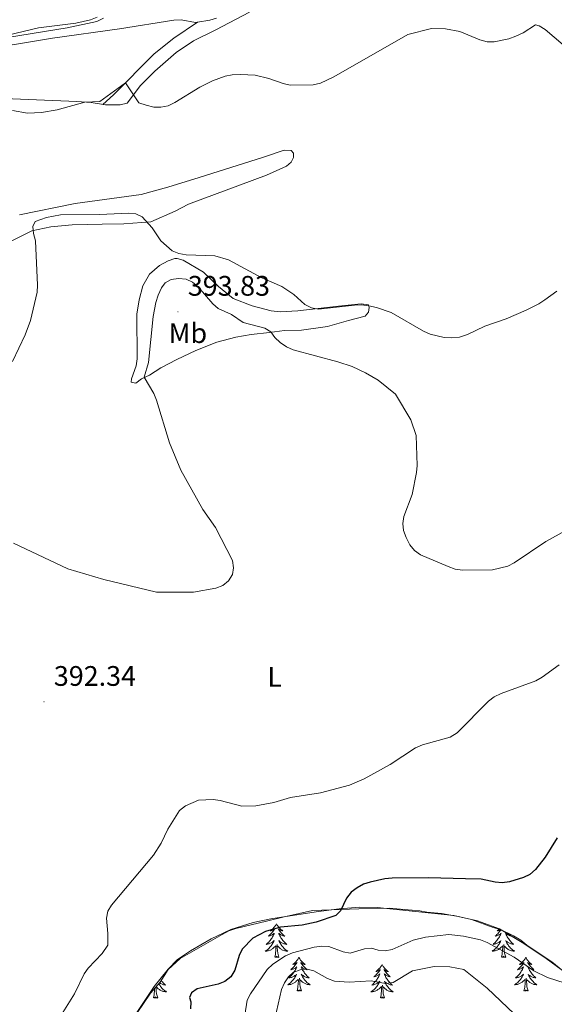
# Model space of a CAD drawing. Units: metres. Extents: x 576102 to 580590, y 4707634 to 4710655.
# Drawn here: x 579282 to 579471, y 4709025 to 4709374 of the extents above; entities that cross this region are included whole.
import ezdxf
from ezdxf.enums import TextEntityAlignment as Align

# ---------------------------------------------------------------- set-up
doc = ezdxf.new("R2010")
doc.units = ezdxf.units.M
doc.header["$MEASUREMENT"] = 0
for name, color, linetype, lineweight in [('Carátula', 7, 'Continuous', 5), ('Level 13', 5, 'Continuous', 0), ('Level 35', 92, 'Continuous', 0), ('Level 36', 19, 'Continuous', 40), ('Level 37', 92, 'Continuous', 0), ('Level 4', 36, 'Continuous', 30), ('Level 41', 39, 'Continuous', 0), ('Level 5', 36, 'Continuous', 0), ('Level 7', 1, 'Continuous', 0)]:
    doc.layers.add(name, color=color, linetype=linetype, lineweight=lineweight)
doc.styles.add('Arial', font='ARIAL.TTF', dxfattribs={"height": 0.2})

# ---------------------------------------------------------------- blocks, each defined once
blk = doc.blocks.new('5PATER')
at = {"layer": 'Carátula', "linetype": 'Continuous', "lineweight": 5}
h = blk.add_hatch(color=250, dxfattribs=at)
edge = h.paths.add_edge_path()
edge.add_ellipse((0, 0), major_axis=(-1.33, -1.34), ratio=0.999422, start_angle=0, end_angle=360)

msp = doc.modelspace()

# ---------------------------------------------------------------- linework, layer by layer
at = {"layer": 'Level 13', "color": 5, "linetype": 'Continuous', "lineweight": 0, "ltscale": 0.5}
for points in [[(579344.72, 4709373.09, 379.82), (579349.02, 4709373.77, 379.82), (579351.41, 4709374.55, 379.83)], [(579157.4, 4709284.02, 381.24), (579160.47, 4709287.08, 381.19), (579163.58, 4709292.88, 380.95), (579166.17, 4709299.94, 380.68), (579168.7, 4709310.46, 380.62), (579171.47, 4709317.31, 380.62), (579175.22, 4709323.46, 380.54), (579180.48, 4709330.89, 380.49), (579184.89, 4709335.51, 380.35), (579191.74, 4709341.01, 380.26), (579200.52, 4709346.88, 380.23), (579208.95, 4709350.79, 380.08), (579216.44, 4709353.29, 380.1), (579265.26, 4709362.78, 380.07), (579293.2, 4709367.36, 379.85), (579316.96, 4709370.67, 379.86), (579336.26, 4709373.83, 379.88), (579338.86, 4709373.95, 379.78), (579343.95, 4709372.96, 379.82), (579344.72, 4709373.09, 379.82)], [(579311.08, 4709343.92, 380.95), (579314.87, 4709347.33, 380.38), (579329.33, 4709361.81, 379.99), (579336.32, 4709367.45, 379.78), (579344.72, 4709373.09, 379.82)]]:
    msp.add_polyline3d(points, dxfattribs=at)
at = {"layer": 'Level 35', "color": 92, "linetype": 'Continuous', "lineweight": 0, "ltscale": 0.5}
msp.add_polyline3d([(579323.25, 4709021.9, 398.8), (579328.04, 4709028.79, 399.05), (579331.43, 4709032.73, 399.02), (579334.23, 4709037.2, 398.99), (579338.54, 4709041.11, 398.96), (579353.41, 4709049.65, 399.05), (579355.8, 4709050.89, 399.12), (579358.3, 4709051.72, 399.12), (579369.21, 4709054.34, 399.28), (579374.97, 4709055.77, 399.87), (579385.47, 4709058.12, 400.06), (579401.93, 4709058.73, 400.92), (579412.71, 4709059.01, 401.04), (579423.56, 4709058.03, 402.02), (579426.07, 4709057.53, 402.37), (579431.26, 4709057.02, 402.52), (579436.59, 4709056.13, 403.19), (579441.92, 4709054.9, 403.44), (579449.55, 4709052.09, 403.41), (579452.22, 4709051.41, 403.41), (579456.82, 4709049.21, 403.78), (579459.39, 4709047.67, 404.04), (579461.5, 4709045.81, 404.32), (579470.44, 4709039.98, 404.51), (579486.71, 4709026.6, 406.41)], dxfattribs=at)
at = {"layer": 'Level 36', "color": 92, "linetype": 'Continuous', "lineweight": 0}
for points in [[(579372.71, 4709053.45), (579372.6, 4709053.23), (579372.44, 4709052.95), (579372.28, 4709052.69), (579372.09, 4709052.43), (579371.9, 4709052.18), (579371.69, 4709051.94), (579371.47, 4709051.72), (579371.24, 4709051.5), (579371, 4709051.3), (579370.75, 4709051.11), (579370.49, 4709050.93), (579370.69, 4709050.95), (579370.89, 4709050.99), (579371.09, 4709051.05), (579371.29, 4709051.11), (579371.48, 4709051.2), (579371.66, 4709051.3), (579371.83, 4709051.41), (579372.04, 4709051.6), (579372, 4709051.54), (579371.77, 4709051.19), (579371.52, 4709050.85), (579371.27, 4709050.53), (579371, 4709050.21), (579370.72, 4709049.91), (579370.43, 4709049.61), (579370.12, 4709049.33), (579369.81, 4709049.06), (579369.94, 4709049.08), (579370.18, 4709049.14), (579370.42, 4709049.21), (579370.66, 4709049.3), (579370.89, 4709049.41), (579371.11, 4709049.52), (579371.33, 4709049.65), (579371.54, 4709049.8), (579371.73, 4709049.96), (579371.92, 4709050.13), (579371.83, 4709049.9), (579371.68, 4709049.54), (579371.5, 4709049.19), (579371.32, 4709048.84), (579371.12, 4709048.5), (579370.91, 4709048.17), (579370.68, 4709047.85), (579370.44, 4709047.54), (579370.19, 4709047.23), (579369.93, 4709046.94), (579369.65, 4709046.66), (579369.36, 4709046.39), (579369.07, 4709046.13), (579369.26, 4709046.16), (579369.53, 4709046.21), (579369.79, 4709046.27), (579370.05, 4709046.35), (579370.31, 4709046.44), (579370.56, 4709046.55), (579370.8, 4709046.67), (579371.03, 4709046.81), (579371.26, 4709046.96), (579371.47, 4709047.12), (579371.68, 4709047.3), (579371.87, 4709047.49), (579371.73, 4709047.16)], [(579372.71, 4709053.45), (579372.82, 4709053.23), (579372.98, 4709052.95), (579373.14, 4709052.69), (579373.32, 4709052.43), (579373.52, 4709052.18), (579373.73, 4709051.94), (579373.94, 4709051.72), (579374.18, 4709051.5), (579374.42, 4709051.3), (579374.67, 4709051.11), (579374.93, 4709050.93), (579374.73, 4709050.95), (579374.52, 4709050.99), (579374.32, 4709051.05), (579374.13, 4709051.11), (579373.94, 4709051.2), (579373.76, 4709051.3), (579373.59, 4709051.41), (579373.38, 4709051.6), (579373.42, 4709051.54), (579373.65, 4709051.19), (579373.9, 4709050.85), (579374.15, 4709050.53), (579374.42, 4709050.21), (579374.7, 4709049.91), (579374.99, 4709049.61), (579375.29, 4709049.33), (579375.61, 4709049.06), (579375.48, 4709049.08), (579375.24, 4709049.14), (579375, 4709049.21), (579374.76, 4709049.3), (579374.53, 4709049.41), (579374.3, 4709049.52), (579374.09, 4709049.65), (579373.88, 4709049.8), (579373.68, 4709049.96), (579373.5, 4709050.13), (579373.59, 4709049.9), (579373.74, 4709049.54), (579373.91, 4709049.19), (579374.1, 4709048.84), (579374.3, 4709048.5), (579374.51, 4709048.17), (579374.74, 4709047.85), (579374.98, 4709047.54), (579375.23, 4709047.23), (579375.49, 4709046.94), (579375.77, 4709046.66), (579376.05, 4709046.39), (579376.35, 4709046.13), (579376.15, 4709046.16), (579375.89, 4709046.21), (579375.62, 4709046.27), (579375.36, 4709046.35), (579375.11, 4709046.44), (579374.86, 4709046.55), (579374.62, 4709046.67), (579374.39, 4709046.81), (579374.16, 4709046.96), (579373.95, 4709047.12), (579373.74, 4709047.3), (579373.54, 4709047.49), (579373.69, 4709047.16)], [(579452.37, 4709051.34), (579452.27, 4709051.19), (579452.03, 4709050.85), (579451.77, 4709050.53), (579451.5, 4709050.21), (579451.22, 4709049.91), (579450.93, 4709049.61), (579450.63, 4709049.33), (579450.32, 4709049.06), (579450.44, 4709049.08), (579450.68, 4709049.14), (579450.93, 4709049.21), (579451.16, 4709049.3), (579451.39, 4709049.4), (579451.62, 4709049.52), (579451.83, 4709049.65), (579452.04, 4709049.8), (579452.24, 4709049.95), (579452.42, 4709050.13), (579452.34, 4709049.9), (579452.18, 4709049.54), (579452.01, 4709049.19), (579451.82, 4709048.84), (579451.62, 4709048.5), (579451.41, 4709048.17), (579451.18, 4709047.85), (579450.95, 4709047.54), (579450.7, 4709047.23), (579450.43, 4709046.94), (579450.16, 4709046.66), (579449.87, 4709046.39), (579449.57, 4709046.13), (579449.77, 4709046.16), (579450.04, 4709046.2), (579450.3, 4709046.27)], [(579451.77, 4709051.52), (579451.75, 4709051.5), (579451.51, 4709051.3), (579451.26, 4709051.11), (579451, 4709050.93), (579451.2, 4709050.95), (579451.4, 4709050.99), (579451.6, 4709051.04), (579451.79, 4709051.11), (579451.98, 4709051.2), (579452.16, 4709051.3), (579452.28, 4709051.38)], [(579455.08, 4709050.04), (579455.2, 4709049.91), (579455.5, 4709049.61), (579455.8, 4709049.33), (579456.11, 4709049.06), (579455.99, 4709049.08), (579455.74, 4709049.14), (579455.5, 4709049.21), (579455.26, 4709049.3), (579455.03, 4709049.4), (579454.81, 4709049.52), (579454.59, 4709049.65), (579454.39, 4709049.8), (579454.19, 4709049.95), (579454, 4709050.13), (579454.09, 4709049.9), (579454.25, 4709049.54), (579454.42, 4709049.19), (579454.6, 4709048.84), (579454.8, 4709048.5), (579455.01, 4709048.17), (579455.24, 4709047.85), (579455.48, 4709047.54), (579455.73, 4709047.23), (579456, 4709046.94), (579456.27, 4709046.66), (579456.56, 4709046.39), (579456.85, 4709046.13), (579456.66, 4709046.16), (579456.39, 4709046.2), (579456.13, 4709046.27), (579455.87, 4709046.35), (579455.61, 4709046.44)], [(579371.73, 4709047.16), (579371.58, 4709046.84), (579371.41, 4709046.53), (579371.22, 4709046.22), (579371.03, 4709045.92), (579370.82, 4709045.64), (579370.59, 4709045.36), (579370.36, 4709045.09), (579370.11, 4709044.83), (579369.86, 4709044.59), (579369.59, 4709044.35), (579369.31, 4709044.13), (579369.02, 4709043.92), (579368.73, 4709043.73), (579368.99, 4709043.74), (579369.26, 4709043.77), (579369.52, 4709043.81), (579369.78, 4709043.86), (579370.03, 4709043.93), (579370.28, 4709044.02), (579370.53, 4709044.13), (579370.76, 4709044.24), (579370.99, 4709044.37), (579371.22, 4709044.52), (579371.43, 4709044.67), (579371.63, 4709044.85), (579372.48, 4709045.64)], [(579373.69, 4709047.16), (579373.84, 4709046.84), (579374.01, 4709046.53), (579374.19, 4709046.22), (579374.39, 4709045.92), (579374.6, 4709045.64), (579374.82, 4709045.36), (579375.06, 4709045.09), (579375.3, 4709044.83), (579375.56, 4709044.59), (579375.83, 4709044.35), (579376.11, 4709044.13), (579376.4, 4709043.92), (579376.69, 4709043.73), (579376.42, 4709043.74), (579376.16, 4709043.77), (579375.9, 4709043.81), (579375.64, 4709043.86), (579375.38, 4709043.93), (579375.13, 4709044.02), (579374.89, 4709044.13), (579374.65, 4709044.24), (579374.42, 4709044.37), (579374.2, 4709044.52), (579373.99, 4709044.67), (579373.78, 4709044.85), (579373.13, 4709045.47)], [(579450.3, 4709046.27), (579450.56, 4709046.35), (579450.81, 4709046.44), (579451.06, 4709046.55), (579451.3, 4709046.67), (579451.54, 4709046.81), (579451.76, 4709046.96), (579451.98, 4709047.12), (579452.18, 4709047.3), (579452.38, 4709047.49), (579452.24, 4709047.16), (579452.08, 4709046.84), (579451.91, 4709046.53), (579451.73, 4709046.22), (579451.53, 4709045.92), (579451.32, 4709045.63), (579451.1, 4709045.36), (579450.86, 4709045.09), (579450.62, 4709044.83), (579450.36, 4709044.59), (579450.09, 4709044.35), (579449.81, 4709044.13), (579449.52, 4709043.92), (579449.23, 4709043.73), (579449.5, 4709043.74), (579449.76, 4709043.76), (579450.02, 4709043.81), (579450.28, 4709043.86), (579450.54, 4709043.93), (579450.79, 4709044.02), (579451.03, 4709044.12), (579451.27, 4709044.24), (579451.5, 4709044.37), (579451.72, 4709044.52), (579451.93, 4709044.67), (579452.14, 4709044.84), (579452.98, 4709045.64)], [(579455.61, 4709046.44), (579455.37, 4709046.55), (579455.12, 4709046.67), (579454.89, 4709046.81), (579454.67, 4709046.96), (579454.45, 4709047.12), (579454.24, 4709047.3), (579454.05, 4709047.49), (579454.19, 4709047.16), (579454.34, 4709046.84), (579454.51, 4709046.53), (579454.7, 4709046.22), (579454.89, 4709045.92), (579455.1, 4709045.63), (579455.33, 4709045.36), (579455.56, 4709045.09), (579455.81, 4709044.83), (579456.07, 4709044.59), (579456.34, 4709044.35), (579456.61, 4709044.13), (579456.9, 4709043.92), (579457.19, 4709043.73), (579456.93, 4709043.74), (579456.66, 4709043.76), (579456.4, 4709043.81), (579456.14, 4709043.86), (579455.89, 4709043.93), (579455.64, 4709044.02), (579455.4, 4709044.12), (579455.16, 4709044.24), (579454.93, 4709044.37), (579454.7, 4709044.52), (579454.49, 4709044.67), (579454.29, 4709044.84), (579453.63, 4709045.46)], [(579372.09, 4709041.59), (579372.33, 4709042.71), (579372.45, 4709044.45), (579372.5, 4709044.89), (579372.56, 4709045.61)], [(579373.56, 4709041.59), (579373.13, 4709043.03), (579373.04, 4709043.94), (579372.99, 4709044.89), (579372.89, 4709046.05)], [(579452.59, 4709041.59), (579452.84, 4709042.71), (579452.95, 4709044.45), (579453, 4709044.89), (579453.06, 4709045.61)], [(579454.06, 4709041.59), (579453.64, 4709043.03), (579453.54, 4709043.94), (579453.5, 4709044.89), (579453.4, 4709046.05)], [(579373.56, 4709041.59), (579373.38, 4709041.53), (579373.37, 4709041.77), (579373.18, 4709041.54), (579373.06, 4709041.75), (579372.93, 4709041.64), (579372.66, 4709041.59), (579372.86, 4709041.98), (579372.48, 4709041.6), (579372.29, 4709041.54), (579372.25, 4709041.71), (579372.09, 4709041.59)], [(579380.67, 4709041.53), (579380.56, 4709041.31), (579380.4, 4709041.03), (579380.23, 4709040.77), (579380.05, 4709040.51), (579379.86, 4709040.26), (579379.65, 4709040.02), (579379.43, 4709039.8), (579379.2, 4709039.58), (579378.96, 4709039.38), (579378.71, 4709039.19), (579378.45, 4709039.01), (579378.65, 4709039.03), (579378.85, 4709039.07), (579379.05, 4709039.13), (579379.25, 4709039.19), (579379.44, 4709039.28), (579379.62, 4709039.38), (579379.79, 4709039.49), (579380, 4709039.68), (579379.96, 4709039.62), (579379.72, 4709039.27), (579379.48, 4709038.94), (579379.23, 4709038.61), (579378.96, 4709038.29), (579378.68, 4709037.99), (579378.39, 4709037.69), (579378.08, 4709037.41), (579377.77, 4709037.14), (579377.89, 4709037.16), (579378.14, 4709037.22), (579378.38, 4709037.29), (579378.62, 4709037.38), (579378.85, 4709037.49), (579379.07, 4709037.6), (579379.29, 4709037.73), (579379.5, 4709037.88), (579379.69, 4709038.04), (579379.88, 4709038.21), (579379.79, 4709037.99), (579379.64, 4709037.62), (579379.46, 4709037.27), (579379.28, 4709036.92), (579379.08, 4709036.58), (579378.87, 4709036.25), (579378.64, 4709035.93), (579378.4, 4709035.62), (579378.15, 4709035.31), (579377.89, 4709035.02), (579377.61, 4709034.74), (579377.32, 4709034.47), (579377.03, 4709034.21), (579377.22, 4709034.24), (579377.49, 4709034.29), (579377.75, 4709034.35), (579378.01, 4709034.43), (579378.27, 4709034.52), (579378.52, 4709034.63), (579378.76, 4709034.75), (579378.99, 4709034.89), (579379.22, 4709035.04), (579379.43, 4709035.21), (579379.64, 4709035.38), (579379.83, 4709035.57), (579379.69, 4709035.24)], [(579380.67, 4709041.53), (579380.78, 4709041.31), (579380.93, 4709041.03), (579381.1, 4709040.77), (579381.28, 4709040.51), (579381.48, 4709040.26), (579381.68, 4709040.02), (579381.9, 4709039.8), (579382.13, 4709039.58), (579382.37, 4709039.38), (579382.62, 4709039.19), (579382.88, 4709039.01), (579382.69, 4709039.03), (579382.48, 4709039.07), (579382.28, 4709039.13), (579382.09, 4709039.19), (579381.9, 4709039.28), (579381.72, 4709039.38), (579381.54, 4709039.49), (579381.34, 4709039.68), (579381.38, 4709039.62), (579381.61, 4709039.27), (579381.85, 4709038.94), (579382.11, 4709038.61), (579382.38, 4709038.29), (579382.66, 4709037.99), (579382.95, 4709037.69), (579383.25, 4709037.41), (579383.57, 4709037.14), (579383.44, 4709037.16), (579383.2, 4709037.22), (579382.95, 4709037.29), (579382.72, 4709037.38), (579382.49, 4709037.49), (579382.26, 4709037.6), (579382.05, 4709037.73), (579381.84, 4709037.88), (579381.64, 4709038.04), (579381.46, 4709038.21), (579381.54, 4709037.99), (579381.7, 4709037.62), (579381.87, 4709037.27), (579382.06, 4709036.92), (579382.26, 4709036.58), (579382.47, 4709036.25), (579382.7, 4709035.93), (579382.94, 4709035.62), (579383.19, 4709035.31), (579383.45, 4709035.02), (579383.72, 4709034.74), (579384.01, 4709034.47), (579384.31, 4709034.21), (579384.11, 4709034.24), (579383.85, 4709034.29), (579383.58, 4709034.35), (579383.32, 4709034.43), (579383.07, 4709034.52), (579382.82, 4709034.63), (579382.58, 4709034.75), (579382.35, 4709034.89), (579382.12, 4709035.04), (579381.9, 4709035.21), (579381.7, 4709035.38), (579381.5, 4709035.57), (579381.64, 4709035.24)], [(579454.06, 4709041.59), (579453.89, 4709041.53), (579453.87, 4709041.77), (579453.68, 4709041.54), (579453.56, 4709041.75), (579453.44, 4709041.64), (579453.17, 4709041.58), (579453.36, 4709041.98), (579452.98, 4709041.6), (579452.79, 4709041.54), (579452.75, 4709041.71), (579452.59, 4709041.59)], [(579461.17, 4709041.53), (579461.06, 4709041.31), (579460.91, 4709041.03), (579460.74, 4709040.77), (579460.56, 4709040.51), (579460.36, 4709040.26), (579460.16, 4709040.02), (579459.94, 4709039.8), (579459.71, 4709039.58), (579459.47, 4709039.38), (579459.22, 4709039.19), (579458.96, 4709039.01), (579459.16, 4709039.03), (579459.36, 4709039.07), (579459.56, 4709039.13), (579459.75, 4709039.19), (579459.94, 4709039.28), (579460.12, 4709039.38), (579460.3, 4709039.49), (579460.5, 4709039.68), (579460.46, 4709039.62), (579460.23, 4709039.27), (579459.99, 4709038.93), (579459.73, 4709038.61), (579459.46, 4709038.29), (579459.18, 4709037.99), (579458.89, 4709037.69), (579458.59, 4709037.41), (579458.28, 4709037.14), (579458.4, 4709037.16), (579458.64, 4709037.22), (579458.89, 4709037.29), (579459.12, 4709037.38), (579459.35, 4709037.49), (579459.58, 4709037.6), (579459.79, 4709037.73), (579460, 4709037.88), (579460.2, 4709038.04), (579460.38, 4709038.21), (579460.3, 4709037.98), (579460.14, 4709037.62), (579459.97, 4709037.27), (579459.78, 4709036.92), (579459.58, 4709036.58), (579459.37, 4709036.25), (579459.14, 4709035.93), (579458.91, 4709035.62), (579458.66, 4709035.31), (579458.39, 4709035.02), (579458.12, 4709034.74), (579457.83, 4709034.47), (579457.53, 4709034.21), (579457.73, 4709034.24), (579458, 4709034.29), (579458.26, 4709034.35), (579458.52, 4709034.43), (579458.77, 4709034.52), (579459.02, 4709034.63), (579459.26, 4709034.75), (579459.5, 4709034.89), (579459.72, 4709035.04), (579459.94, 4709035.2), (579460.14, 4709035.38), (579460.34, 4709035.57), (579460.2, 4709035.24)], [(579461.17, 4709041.53), (579461.28, 4709041.31), (579461.44, 4709041.03), (579461.61, 4709040.77), (579461.79, 4709040.51), (579461.98, 4709040.26), (579462.19, 4709040.02), (579462.41, 4709039.8), (579462.64, 4709039.58), (579462.88, 4709039.38), (579463.13, 4709039.19), (579463.39, 4709039.01), (579463.19, 4709039.03), (579462.99, 4709039.07), (579462.79, 4709039.13), (579462.59, 4709039.19), (579462.4, 4709039.28), (579462.22, 4709039.38), (579462.05, 4709039.49), (579461.84, 4709039.68), (579461.89, 4709039.62), (579462.12, 4709039.27), (579462.36, 4709038.93), (579462.62, 4709038.61), (579462.88, 4709038.29), (579463.16, 4709037.99), (579463.46, 4709037.69), (579463.76, 4709037.41), (579464.07, 4709037.14), (579463.95, 4709037.16), (579463.7, 4709037.22), (579463.46, 4709037.29), (579463.22, 4709037.38), (579462.99, 4709037.49), (579462.77, 4709037.6), (579462.55, 4709037.73), (579462.35, 4709037.88), (579462.15, 4709038.04), (579461.96, 4709038.21), (579462.05, 4709037.98), (579462.21, 4709037.62), (579462.38, 4709037.27), (579462.56, 4709036.92), (579462.76, 4709036.58), (579462.97, 4709036.25), (579463.2, 4709035.93), (579463.44, 4709035.62), (579463.69, 4709035.31), (579463.96, 4709035.02), (579464.23, 4709034.74), (579464.52, 4709034.47), (579464.81, 4709034.21), (579464.62, 4709034.24), (579464.35, 4709034.29), (579464.09, 4709034.35), (579463.83, 4709034.43), (579463.57, 4709034.52), (579463.33, 4709034.63), (579463.08, 4709034.75), (579462.85, 4709034.89), (579462.63, 4709035.04), (579462.41, 4709035.2), (579462.2, 4709035.38), (579462.01, 4709035.57), (579462.15, 4709035.24)], [(579410.18, 4709039.02), (579410.07, 4709038.8), (579409.92, 4709038.53), (579409.75, 4709038.26), (579409.57, 4709038), (579409.37, 4709037.75), (579409.17, 4709037.52), (579408.95, 4709037.29), (579408.72, 4709037.07), (579408.48, 4709036.87), (579408.23, 4709036.68), (579407.97, 4709036.5), (579408.16, 4709036.53), (579408.37, 4709036.56), (579408.57, 4709036.62), (579408.76, 4709036.69), (579408.95, 4709036.77), (579409.13, 4709036.87), (579409.31, 4709036.98), (579409.51, 4709037.17), (579409.47, 4709037.11), (579409.24, 4709036.76), (579409, 4709036.43), (579408.74, 4709036.1), (579408.47, 4709035.79), (579408.19, 4709035.48), (579407.9, 4709035.19), (579407.6, 4709034.9), (579407.28, 4709034.63), (579407.41, 4709034.66), (579407.66, 4709034.71), (579407.9, 4709034.79), (579408.13, 4709034.87), (579408.36, 4709034.98), (579408.59, 4709035.1), (579408.8, 4709035.23), (579409.01, 4709035.37), (579409.21, 4709035.53), (579409.39, 4709035.7), (579409.31, 4709035.48), (579409.15, 4709035.12), (579408.98, 4709034.76), (579408.79, 4709034.41), (579408.59, 4709034.07), (579408.38, 4709033.74), (579408.16, 4709033.42), (579407.92, 4709033.11), (579407.66, 4709032.81), (579407.4, 4709032.51), (579407.13, 4709032.23), (579406.84, 4709031.96), (579406.54, 4709031.71), (579406.74, 4709031.73), (579407, 4709031.78), (579407.27, 4709031.84), (579407.53, 4709031.92), (579407.78, 4709032.01), (579408.03, 4709032.12), (579408.27, 4709032.25), (579408.5, 4709032.38), (579408.73, 4709032.53), (579408.95, 4709032.7), (579409.15, 4709032.87), (579409.35, 4709033.06), (579409.21, 4709032.73)], [(579410.18, 4709039.02), (579410.29, 4709038.8), (579410.45, 4709038.53), (579410.62, 4709038.26), (579410.8, 4709038), (579410.99, 4709037.75), (579411.2, 4709037.52), (579411.42, 4709037.29), (579411.65, 4709037.07), (579411.89, 4709036.87), (579412.14, 4709036.68), (579412.4, 4709036.5), (579412.2, 4709036.53), (579412, 4709036.56), (579411.8, 4709036.62), (579411.6, 4709036.69), (579411.42, 4709036.77), (579411.23, 4709036.87), (579411.06, 4709036.98), (579410.86, 4709037.17), (579410.9, 4709037.11), (579411.13, 4709036.76), (579411.37, 4709036.43), (579411.62, 4709036.1), (579411.89, 4709035.79), (579412.17, 4709035.48), (579412.46, 4709035.19), (579412.77, 4709034.9), (579413.08, 4709034.63), (579412.96, 4709034.66), (579412.71, 4709034.71), (579412.47, 4709034.79), (579412.23, 4709034.87), (579412, 4709034.98), (579411.78, 4709035.1), (579411.56, 4709035.23), (579411.36, 4709035.37), (579411.16, 4709035.53), (579410.97, 4709035.7), (579411.06, 4709035.48), (579411.22, 4709035.12), (579411.39, 4709034.76), (579411.57, 4709034.41), (579411.77, 4709034.07), (579411.98, 4709033.74), (579412.21, 4709033.42), (579412.45, 4709033.11), (579412.7, 4709032.81), (579412.96, 4709032.51), (579413.24, 4709032.23), (579413.53, 4709031.96), (579413.82, 4709031.71), (579413.63, 4709031.73), (579413.36, 4709031.78), (579413.1, 4709031.84), (579412.84, 4709031.92), (579412.58, 4709032.01), (579412.34, 4709032.12), (579412.1, 4709032.25), (579411.86, 4709032.38), (579411.64, 4709032.53), (579411.42, 4709032.7), (579411.21, 4709032.87), (579411.02, 4709033.06), (579411.16, 4709032.73)], [(579331.79, 4709033.31), (579331.94, 4709033.11), (579332.2, 4709032.81), (579332.46, 4709032.51), (579332.74, 4709032.23), (579333.02, 4709031.96), (579333.32, 4709031.71), (579333.12, 4709031.73), (579332.86, 4709031.78), (579332.59, 4709031.84), (579332.33, 4709031.92), (579332.08, 4709032.01), (579331.83, 4709032.12), (579331.59, 4709032.25), (579331.36, 4709032.38), (579331.21, 4709032.48)], [(579379.69, 4709035.24), (579379.54, 4709034.92), (579379.37, 4709034.61), (579379.18, 4709034.3), (579378.99, 4709034.01), (579378.78, 4709033.72), (579378.55, 4709033.44), (579378.32, 4709033.17), (579378.07, 4709032.91), (579377.82, 4709032.67), (579377.55, 4709032.43), (579377.27, 4709032.21), (579376.98, 4709032), (579376.69, 4709031.81), (579376.95, 4709031.82), (579377.22, 4709031.85), (579377.48, 4709031.89), (579377.74, 4709031.94), (579377.99, 4709032.02), (579378.24, 4709032.1), (579378.49, 4709032.21), (579378.72, 4709032.32), (579378.95, 4709032.45), (579379.18, 4709032.6), (579379.39, 4709032.76), (579379.59, 4709032.93), (579380.44, 4709033.73)], [(579380.05, 4709029.68), (579380.29, 4709030.79), (579380.41, 4709032.54), (579380.46, 4709032.97), (579380.52, 4709033.69)], [(579381.52, 4709029.68), (579381.09, 4709031.12), (579381, 4709032.02), (579380.95, 4709032.97), (579380.85, 4709034.13)], [(579381.64, 4709035.24), (579381.8, 4709034.92), (579381.97, 4709034.61), (579382.15, 4709034.3), (579382.35, 4709034.01), (579382.56, 4709033.72), (579382.78, 4709033.44), (579383.02, 4709033.17), (579383.26, 4709032.91), (579383.52, 4709032.67), (579383.79, 4709032.43), (579384.07, 4709032.21), (579384.36, 4709032), (579384.65, 4709031.81), (579384.38, 4709031.82), (579384.12, 4709031.85), (579383.86, 4709031.89), (579383.6, 4709031.94), (579383.34, 4709032.02), (579383.09, 4709032.1), (579382.85, 4709032.21), (579382.61, 4709032.32), (579382.38, 4709032.45), (579382.16, 4709032.6), (579381.95, 4709032.76), (579381.74, 4709032.93), (579381.09, 4709033.55)], [(579409.21, 4709032.73), (579409.05, 4709032.41), (579408.88, 4709032.1), (579408.7, 4709031.79), (579408.5, 4709031.5), (579408.29, 4709031.21), (579408.07, 4709030.93), (579407.83, 4709030.66), (579407.59, 4709030.41), (579407.33, 4709030.16), (579407.06, 4709029.93), (579406.78, 4709029.7), (579406.49, 4709029.49), (579406.2, 4709029.3), (579406.47, 4709029.31), (579406.73, 4709029.34), (579406.99, 4709029.38), (579407.25, 4709029.44), (579407.51, 4709029.51), (579407.76, 4709029.59), (579408, 4709029.7), (579408.24, 4709029.81), (579408.47, 4709029.95), (579408.69, 4709030.09), (579408.9, 4709030.25), (579409.11, 4709030.42), (579409.96, 4709031.22)], [(579411.16, 4709032.73), (579411.32, 4709032.41), (579411.48, 4709032.1), (579411.67, 4709031.79), (579411.86, 4709031.5), (579412.07, 4709031.21), (579412.3, 4709030.93), (579412.53, 4709030.66), (579412.78, 4709030.41), (579413.04, 4709030.16), (579413.3, 4709029.93), (579413.58, 4709029.7), (579413.87, 4709029.49), (579414.16, 4709029.3), (579413.9, 4709029.31), (579413.64, 4709029.34), (579413.37, 4709029.38), (579413.11, 4709029.44), (579412.86, 4709029.51), (579412.61, 4709029.59), (579412.36, 4709029.7), (579412.13, 4709029.81), (579411.9, 4709029.95), (579411.68, 4709030.09), (579411.46, 4709030.25), (579411.26, 4709030.42), (579410.6, 4709031.04)], [(579460.2, 4709035.24), (579460.04, 4709034.92), (579459.87, 4709034.61), (579459.69, 4709034.3), (579459.49, 4709034), (579459.28, 4709033.72), (579459.06, 4709033.44), (579458.82, 4709033.17), (579458.58, 4709032.91), (579458.32, 4709032.67), (579458.05, 4709032.43), (579457.77, 4709032.21), (579457.48, 4709032), (579457.19, 4709031.81), (579457.46, 4709031.82), (579457.72, 4709031.85), (579457.98, 4709031.89), (579458.24, 4709031.94), (579458.5, 4709032.01), (579458.75, 4709032.1), (579458.99, 4709032.21), (579459.23, 4709032.32), (579459.46, 4709032.45), (579459.68, 4709032.6), (579459.89, 4709032.75), (579460.1, 4709032.93), (579460.94, 4709033.72)], [(579460.55, 4709029.67), (579460.8, 4709030.79), (579460.91, 4709032.53), (579460.96, 4709032.97), (579461.02, 4709033.69)], [(579462.02, 4709029.67), (579461.6, 4709031.11), (579461.5, 4709032.02), (579461.46, 4709032.97), (579461.36, 4709034.13)], [(579462.15, 4709035.24), (579462.3, 4709034.92), (579462.47, 4709034.61), (579462.66, 4709034.3), (579462.85, 4709034), (579463.06, 4709033.72), (579463.29, 4709033.44), (579463.52, 4709033.17), (579463.77, 4709032.91), (579464.03, 4709032.67), (579464.3, 4709032.43), (579464.57, 4709032.21), (579464.86, 4709032), (579465.15, 4709031.81), (579464.89, 4709031.82), (579464.62, 4709031.85), (579464.36, 4709031.89), (579464.1, 4709031.94), (579463.85, 4709032.01), (579463.6, 4709032.1), (579463.36, 4709032.21), (579463.12, 4709032.32), (579462.89, 4709032.45), (579462.66, 4709032.6), (579462.45, 4709032.75), (579462.25, 4709032.93), (579461.59, 4709033.55)], [(579329.06, 4709027.17), (579329.3, 4709028.29), (579329.42, 4709030.03), (579329.46, 4709030.44)], [(579330.53, 4709027.17), (579330.1, 4709028.61), (579330.01, 4709029.51), (579329.96, 4709030.46), (579329.92, 4709030.97)], [(579330.94, 4709032.17), (579330.98, 4709032.1), (579331.16, 4709031.79), (579331.36, 4709031.5), (579331.57, 4709031.21), (579331.79, 4709030.93), (579332.03, 4709030.66), (579332.27, 4709030.41), (579332.53, 4709030.16), (579332.8, 4709029.93), (579333.08, 4709029.7), (579333.37, 4709029.49), (579333.66, 4709029.3), (579333.39, 4709029.31), (579333.13, 4709029.34), (579332.87, 4709029.38), (579332.61, 4709029.44), (579332.35, 4709029.51), (579332.1, 4709029.59), (579331.86, 4709029.7), (579331.62, 4709029.81), (579331.39, 4709029.95), (579331.17, 4709030.09), (579330.96, 4709030.25), (579330.75, 4709030.42), (579330.1, 4709031.04)], [(579381.52, 4709029.68), (579381.34, 4709029.61), (579381.33, 4709029.85), (579381.14, 4709029.63), (579381.02, 4709029.83), (579380.89, 4709029.72), (579380.62, 4709029.67), (579380.82, 4709030.06), (579380.44, 4709029.68), (579380.25, 4709029.63), (579380.21, 4709029.79), (579380.05, 4709029.68)], [(579409.56, 4709027.17), (579409.81, 4709028.29), (579409.92, 4709030.03), (579409.97, 4709030.46), (579410.03, 4709031.18)], [(579411.03, 4709027.17), (579410.6, 4709028.61), (579410.51, 4709029.51), (579410.47, 4709030.46), (579410.37, 4709031.63)], [(579462.02, 4709029.67), (579461.85, 4709029.61), (579461.83, 4709029.85), (579461.64, 4709029.62), (579461.52, 4709029.83), (579461.4, 4709029.72), (579461.13, 4709029.67), (579461.32, 4709030.06), (579460.94, 4709029.68), (579460.75, 4709029.62), (579460.71, 4709029.79), (579460.55, 4709029.67)], [(579330.53, 4709027.17), (579330.36, 4709027.1), (579330.34, 4709027.34), (579330.15, 4709027.12), (579330.02, 4709027.32), (579329.9, 4709027.21), (579329.63, 4709027.16), (579329.83, 4709027.55), (579329.44, 4709027.17), (579329.26, 4709027.12), (579329.22, 4709027.28), (579329.06, 4709027.17)], [(579411.03, 4709027.17), (579410.86, 4709027.1), (579410.84, 4709027.34), (579410.65, 4709027.12), (579410.53, 4709027.32), (579410.41, 4709027.21), (579410.14, 4709027.16), (579410.34, 4709027.55), (579409.95, 4709027.17), (579409.76, 4709027.12), (579409.72, 4709027.28), (579409.56, 4709027.17)]]:
    msp.add_lwpolyline(points, dxfattribs=at)
for points in [[(579311.34, 4709374.48, 380.31), (579308.99, 4709373.35, 380.31), (579298.4, 4709371.12, 380.15), (579277.28, 4709367.59, 380.51), (579259.4, 4709363.97, 380.84), (579227, 4709357.81, 381.05), (579216.06, 4709355.49, 381.03), (579208.01, 4709353.31, 381.21), (579203.47, 4709351.63, 381.27), (579196.47, 4709347.05, 381.19), (579182.62, 4709335.54, 381.24), (579171.24, 4709321.97, 381.54), (579169.02, 4709320.77, 381.62), (579166.56, 4709320.02, 381.66), (579156.43, 4709318.12, 382), (579151.54, 4709316.43, 382.48), (579150.01, 4709316.88, 382.7), (579148.33, 4709318.31, 382.8), (579138.67, 4709345.5, 383.56), (579129.83, 4709372, 384.72), (579118.5, 4709404.1, 386.28)], [(579270.28, 4709346.26, 380.85), (579301.8, 4709344.96, 380.71), (579306.89, 4709344.65, 380.74), (579311.96, 4709343.77, 380.74), (579317.26, 4709343.77, 380.82), (579319.69, 4709344.39, 380.8), (579324.42, 4709350.68, 381.04), (579329.48, 4709355.65, 381.1), (579337.05, 4709362.34, 381.09), (579343.3, 4709366.48, 381.04), (579351.17, 4709370.37, 380.98), (579363.08, 4709376.63, 380.39)], [(579281.45, 4709304.83, 383.47), (579301.26, 4709308.82, 383.6), (579324.72, 4709311.94, 383.33), (579334.11, 4709314.56, 383.12), (579345.23, 4709318.06, 383.15), (579368.09, 4709325.27, 382.32), (579375.42, 4709327.7, 382.46), (579377.96, 4709327.59, 382.7), (579378.7, 4709326.61, 382.74), (579378.74, 4709325.1, 382.79), (579377.96, 4709323.44, 383), (579376.28, 4709321.98, 383.04), (579369.16, 4709318.78, 383.22), (579341.48, 4709308.51, 384.59), (579336.74, 4709306.11, 384.62), (579328.11, 4709302.26, 385.19), (579318.52, 4709301.59, 385.58), (579310.78, 4709301.44, 385.84), (579300.22, 4709301.26, 385.58), (579292.6, 4709300.57, 385.27), (579285.86, 4709299.06, 384.92), (579278.75, 4709295.61, 384.59)], [(579344.05, 4709256.65, 393.41), (579337.34, 4709253.53, 392.79), (579331.62, 4709250.57, 391.66), (579327.58, 4709247.92, 390.71), (579324.79, 4709246.59, 390.16), (579322.72, 4709245.14, 389.49), (579321.13, 4709245.41, 389.3), (579321.21, 4709246.57, 389.18), (579322.9, 4709251.27, 389.04), (579323.21, 4709253.76, 389), (579323.16, 4709269.53, 388.42), (579323.98, 4709274.65, 388.11), (579325.27, 4709279.55, 387.41), (579327.61, 4709283.73, 386.86), (579331.15, 4709286.83, 386.69), (579334.21, 4709288.45, 386.67), (579336.6, 4709289.3, 386.64), (579337.47, 4709289.31, 386.51), (579339.52, 4709288.65, 386.44), (579346.8, 4709284.4, 386.83), (579352.12, 4709279.38, 387.07), (579357.3, 4709275.11, 387.43), (579364.08, 4709272.53, 387.54), (579370.84, 4709270.69, 387.66), (579374.06, 4709270.34, 387.41), (579380.32, 4709270.71, 386.72), (579394.71, 4709272.39, 385.68), (579402.76, 4709273.27, 385.6), (579405.3, 4709272.84, 385.88), (579405.64, 4709271.92, 386.09), (579405.33, 4709270.3, 386.12), (579404.14, 4709268.83, 386.56), (579398.3, 4709267.3, 387.74), (579390.85, 4709265.13, 388.3), (579381.53, 4709263.88, 388.9), (579375.59, 4709263.73, 389.54), (579370.26, 4709263.08, 390.71), (579363.75, 4709262.37, 391.64), (579358.24, 4709261.37, 392.48), (579351.57, 4709259.61, 393.17), (579344.05, 4709256.65, 393.41)], [(579491.22, 4709021.55, 407.33), (579483.26, 4709030.96, 405.58), (579478.38, 4709034.54, 404.85), (579473.74, 4709037.26, 404.76), (579468.46, 4709041.15, 404.38), (579460.47, 4709046.43, 403.74), (579451.91, 4709051.64, 403.39), (579443.99, 4709054.51, 403.01), (579435.63, 4709056.34, 402.74), (579408.46, 4709059.17, 401.61), (579402.3, 4709059.35, 400.98), (579394.89, 4709058.77, 400.54), (579386.76, 4709057.64, 400.27), (579370.68, 4709055.23, 399.32), (579364.41, 4709053.92, 398.69), (579356.5, 4709051.4, 398.41), (579349.46, 4709048.1, 398.11), (579342.17, 4709043.84, 397.84), (579337.52, 4709040.75, 397.76), (579334.2, 4709037.28, 397.76), (579329.31, 4709031.17, 397.78), (579323.08, 4709021.97, 397.92)]]:
    msp.add_polyline3d(points, dxfattribs=at)
at = {"layer": 'Level 4', "color": 36, "linetype": 'Continuous', "lineweight": 30}
msp.add_polyline3d([(579472.29, 4709083.93, 400), (579468.09, 4709077.03, 400), (579464.62, 4709072.68, 400), (579462.66, 4709070.94, 400), (579460.4, 4709069.87, 400), (579455.42, 4709068.3, 400), (579452.84, 4709067.99, 400), (579450.34, 4709068.21, 400), (579445.4, 4709069.3, 400), (579439.74, 4709069.31, 400), (579426.69, 4709069.74, 400), (579413.79, 4709069.58, 400), (579411.19, 4709069.37, 400), (579405.98, 4709068.22, 400), (579403.57, 4709067.42, 400), (579401.3, 4709066.19, 400), (579399.2, 4709064.59, 400), (579397.53, 4709062.56, 400), (579395.4, 4709057.98, 400), (579393.81, 4709056.34, 400), (579386.84, 4709054.05, 400), (579381.78, 4709052.93, 400), (579374.16, 4709052.25, 400), (579368.83, 4709050.67, 400), (579364.32, 4709048.27, 400), (579360.51, 4709044.47, 400), (579359.44, 4709042.21, 400), (579357.91, 4709036.99, 400), (579356.46, 4709034.63, 400), (579354.36, 4709032.98, 400), (579352.04, 4709032.07, 400), (579344.55, 4709030.36, 400), (579342.5, 4709028.96, 400), (579341.88, 4709027.34, 400), (579342.28, 4709025.73, 400), (579342.23, 4709023.23, 400)], dxfattribs=at)
at = {"layer": 'Level 5', "color": 36, "linetype": 'Continuous', "lineweight": 0}
for points in [[(579309.1, 4709374.87, 380), (579306.68, 4709373.91, 380), (579301.45, 4709372.71, 380), (579288.28, 4709371.01, 380), (579277.37, 4709368.41, 380), (579270.56, 4709366.92, 380), (579257.02, 4709364.11, 380), (579239.96, 4709361.12, 380), (579221.55, 4709357.57, 380), (579213.64, 4709355.52, 380), (579203.59, 4709352.23, 380), (579198.52, 4709349.22, 380), (579194.27, 4709346.3, 380), (579180.32, 4709334.27, 380), (579175.06, 4709328.28, 380), (579172.13, 4709324.18, 380), (579167.97, 4709314.03, 380), (579163.95, 4709295.88, 380), (579160.68, 4709290.07, 380), (579159.88, 4709288.95, 380), (579158.36, 4709286.33, 380), (579157.24, 4709285.43, 380)], [(579278.99, 4709341.75, 380), (579284.27, 4709340.86, 380), (579289.31, 4709341.06, 380), (579294.83, 4709342.05, 380), (579304.71, 4709344.74, 380), (579310, 4709344.97, 380), (579319.12, 4709351.59, 380), (579323.88, 4709344.44, 380), (579326.41, 4709343.64, 380), (579329.19, 4709342.98, 380), (579331.69, 4709342.97, 380), (579334.24, 4709343.43, 380), (579336.6, 4709344.6, 380), (579345.48, 4709350.03, 380), (579349.94, 4709352.33, 380), (579354.47, 4709353.92, 380), (579356.92, 4709354.39, 380), (579359.9, 4709354.56, 380), (579365.09, 4709354.26, 380), (579369.97, 4709353.13, 380), (579375.12, 4709351.31, 380), (579377.56, 4709350.77, 380), (579385.74, 4709350.88, 380), (579388.32, 4709351.41, 380), (579393.1, 4709353.65, 380), (579419.37, 4709368.68, 380), (579427.72, 4709370.82, 380), (579432.72, 4709370.72, 380), (579437.72, 4709369.73, 380), (579444.93, 4709366.85, 380), (579447.49, 4709366.15, 380), (579450.01, 4709366.13, 380), (579455.15, 4709367.13, 380), (579457.64, 4709368.11, 380), (579460.22, 4709369.28, 380), (579464.6, 4709372.1, 380), (579465.88, 4709371.74, 380), (579468.01, 4709370.42, 380), (579474.43, 4709365.09, 380)], [(579472.17, 4709277.69, 385), (579467.94, 4709274.66, 385), (579465.84, 4709273.19, 385), (579461.29, 4709270.96, 385), (579454.19, 4709267.85, 385), (579446.66, 4709265.29, 385), (579440.44, 4709262.36, 385), (579437.6, 4709261.42, 385), (579434.89, 4709261.16, 385), (579432.2, 4709261.28, 385), (579427.23, 4709262.45, 385), (579424.92, 4709263.47, 385), (579413.46, 4709270.13, 385), (579408.25, 4709271.87, 385), (579405.44, 4709272.47, 385), (579402.84, 4709272.82, 385), (579400.34, 4709272.73, 385), (579387.57, 4709271.29, 385), (579385.1, 4709271.76, 385), (579382.82, 4709273.04, 385), (579378.8, 4709276.51, 385), (579374.57, 4709279.37, 385), (579367.46, 4709282.49, 385), (579355.62, 4709288.77, 385), (579350.85, 4709290.25, 385), (579340.65, 4709290.64, 385), (579338.03, 4709291.11, 385), (579335.7, 4709292.01, 385), (579331.65, 4709295.55, 385), (579328.52, 4709300.2, 385), (579325.05, 4709304.03, 385), (579322.83, 4709305.15, 385), (579320.32, 4709305.32, 385), (579309.91, 4709304.85, 385), (579295.99, 4709304.75, 385), (579291.02, 4709303.79, 385), (579287.09, 4709302.45, 385), (579286.25, 4709300.69, 385), (579286.44, 4709298.19, 385), (579287.12, 4709295.61, 385), (579287.92, 4709279.88, 385), (579287.7, 4709277.37, 385), (579285.36, 4709267.28, 385), (579283.48, 4709262.24, 385), (579279.05, 4709252.75, 385)], [(579372.13, 4709261.27, 390), (579370.7, 4709263.33, 390), (579368.6, 4709264.65, 390), (579360.84, 4709266.65, 390), (579356.72, 4709269.39, 390), (579351.96, 4709271.57, 390), (579350.05, 4709273.19, 390), (579344.91, 4709279.28, 390), (579342.93, 4709280.9, 390), (579340.66, 4709281.95, 390), (579337.89, 4709282.18, 390), (579335.35, 4709281.89, 390), (579333.2, 4709280.66, 390), (579331.83, 4709278.86, 390), (579330.72, 4709276.29, 390), (579329.87, 4709273.73, 390), (579328.93, 4709268.75, 390), (579327.23, 4709252.44, 390), (579325.74, 4709247.27, 390), (579329.15, 4709241.46, 390), (579330.17, 4709239.06, 390), (579334.74, 4709223.92, 390), (579338.76, 4709214.3, 390), (579346.59, 4709200.35, 390), (579351.08, 4709193.98, 390), (579357.03, 4709182.17, 390), (579357.5, 4709179.67, 390), (579357.05, 4709177.21, 390), (579355.63, 4709174.97, 390), (579353.68, 4709173.38, 390), (579351.12, 4709172.43, 390), (579343.28, 4709171.03, 390), (579330.07, 4709171.03, 390), (579311.42, 4709175.45, 390), (579298.65, 4709179.26, 390), (579279.3, 4709188.41, 390)], [(579480.17, 4709195.48, 390), (579468.3, 4709188.93, 390), (579457.07, 4709181.35, 390), (579454.82, 4709180.27, 390), (579449.34, 4709178.97, 390), (579438.9, 4709178.8, 390), (579436.13, 4709179.19, 390), (579433.65, 4709180.05, 390), (579423.77, 4709184.18, 390), (579421.64, 4709185.79, 390), (579420.08, 4709187.74, 390), (579418.7, 4709190.32, 390), (579417.84, 4709192.88, 390), (579417.55, 4709195.36, 390), (579417.86, 4709197.87, 390), (579420.84, 4709205.66, 390), (579422.42, 4709213.4, 390), (579422.65, 4709215.91, 390), (579422.26, 4709226.54, 390), (579420.44, 4709232.04, 390), (579414.99, 4709241.22, 390), (579408.75, 4709246.13, 390), (579404.29, 4709248.78, 390), (579399.53, 4709251.04, 390), (579394.49, 4709252.69, 390), (579378.58, 4709256.91, 390), (579376.29, 4709257.92, 390), (579373.95, 4709259.51, 390), (579372.13, 4709261.27, 390)], [(579472.98, 4709145.26, 395), (579467.03, 4709140.91, 395), (579464.79, 4709139.61, 395), (579452.45, 4709135.11, 395), (579449.94, 4709133.84, 395), (579447.95, 4709132.32, 395), (579436.78, 4709121.1, 395), (579434.39, 4709119.61, 395), (579424.53, 4709116.91, 395), (579422, 4709115.85, 395), (579413.08, 4709109.88, 395), (579403.77, 4709104.85, 395), (579398.57, 4709102.52, 395), (579388.32, 4709099.83, 395), (579377.66, 4709098.23, 395), (579371.72, 4709096.44, 395), (579365.4, 4709095.23, 395), (579360.35, 4709095.11, 395), (579352.7, 4709097.16, 395), (579350.22, 4709097.5, 395), (579345.04, 4709097.29, 395), (579340.4, 4709095.26, 395), (579338.29, 4709093.64, 395), (579334.08, 4709087, 395), (579331.82, 4709082.03, 395), (579329.08, 4709077.78, 395), (579314.14, 4709060.05, 395), (579312.87, 4709057.89, 395), (579312.31, 4709055.38, 395), (579312.8, 4709050.02, 395), (579312.8, 4709045.83, 395), (579310.77, 4709042.9, 395), (579305.8, 4709037.71, 395), (579304.38, 4709035.66, 395), (579300.97, 4709028.6, 395), (579296.86, 4709022.02, 395)], [(579403.89, 4709044.56, 405), (579406.38, 4709044.77, 405), (579408.74, 4709044.09, 405), (579411.3, 4709043.79, 405), (579413.73, 4709044.36, 405), (579421.17, 4709047.64, 405), (579425.54, 4709048.65, 405), (579433.84, 4709049.67, 405), (579439.09, 4709049.07, 405), (579445.08, 4709047.74, 405), (579447.49, 4709046.75, 405), (579457.02, 4709041.57, 405), (579464.07, 4709036.72, 405), (579468.95, 4709034.4, 405), (579484.4, 4709029.37, 405)], [(579361.42, 4709021, 405), (579362.33, 4709026.31, 405), (579363.42, 4709028.55, 405), (579369.42, 4709037.21, 405), (579371.39, 4709039.11, 405), (579375.89, 4709042.12, 405), (579378.42, 4709043.14, 405), (579386.08, 4709045.17, 405), (579388.75, 4709045.55, 405), (579391.24, 4709045.33, 405), (579396.35, 4709043.46, 405), (579398.81, 4709043.03, 405), (579403.89, 4709044.56, 405)], [(579457.06, 4709021.55, 410), (579447.44, 4709030.59, 410), (579439.23, 4709037.18, 410), (579434.2, 4709038.2, 410), (579428.72, 4709038.33, 410), (579421.01, 4709036.69, 410), (579414.14, 4709032.67, 410), (579411.41, 4709032.31, 410), (579406.26, 4709033.25, 410), (579398.47, 4709032.75, 410), (579393.28, 4709033.09, 410), (579390.77, 4709034.01, 410), (579385.96, 4709036.75, 410), (579383.54, 4709037.39, 410), (579381.15, 4709037.1, 410), (579378.62, 4709036.13, 410), (579376.98, 4709034.57, 410), (579375.51, 4709032.55, 410), (579374.49, 4709030.11, 410), (579371.49, 4709017.14, 410)]]:
    msp.add_polyline3d(points, dxfattribs=at)

# ---------------------------------------------------------------- block references
at = {"layer": 'Level 7', "color": 19, "linetype": 'Continuous', "lineweight": 0, "xscale": 0.09999983015004542, "yscale": 0.09999983015004542}
for p in [(579337.74, 4709270.41, 393.84), (579290.18, 4709132.1, 392.35)]:
    msp.add_blockref('5PATER', p, dxfattribs=at)

# ---------------------------------------------------------------- texts
at = {"layer": 'Level 37', "color": 92, "linetype": 'Continuous', "lineweight": 0, "style": 'Arial'}
for s, p in [('Mb', (579341.26, 4709262.83, 393.51)), ('L', (579372.04, 4709140.98, 391.82))]:
    msp.add_text(s, height=7, dxfattribs=at).set_placement(p, align=Align.MIDDLE_CENTER)
at = {"layer": 'Level 41', "color": 19, "linetype": 'Continuous', "lineweight": 0, "style": 'Arial'}
for s, p in [('393.83', (579341.24, 4709273.91, 393.84)), ('392.34', (579293.68, 4709135.6, 392.35))]:
    msp.add_text(s, height=7, dxfattribs=at).set_placement(p, align=Align.BOTTOM_LEFT)

doc.saveas('drawing.dxf')
